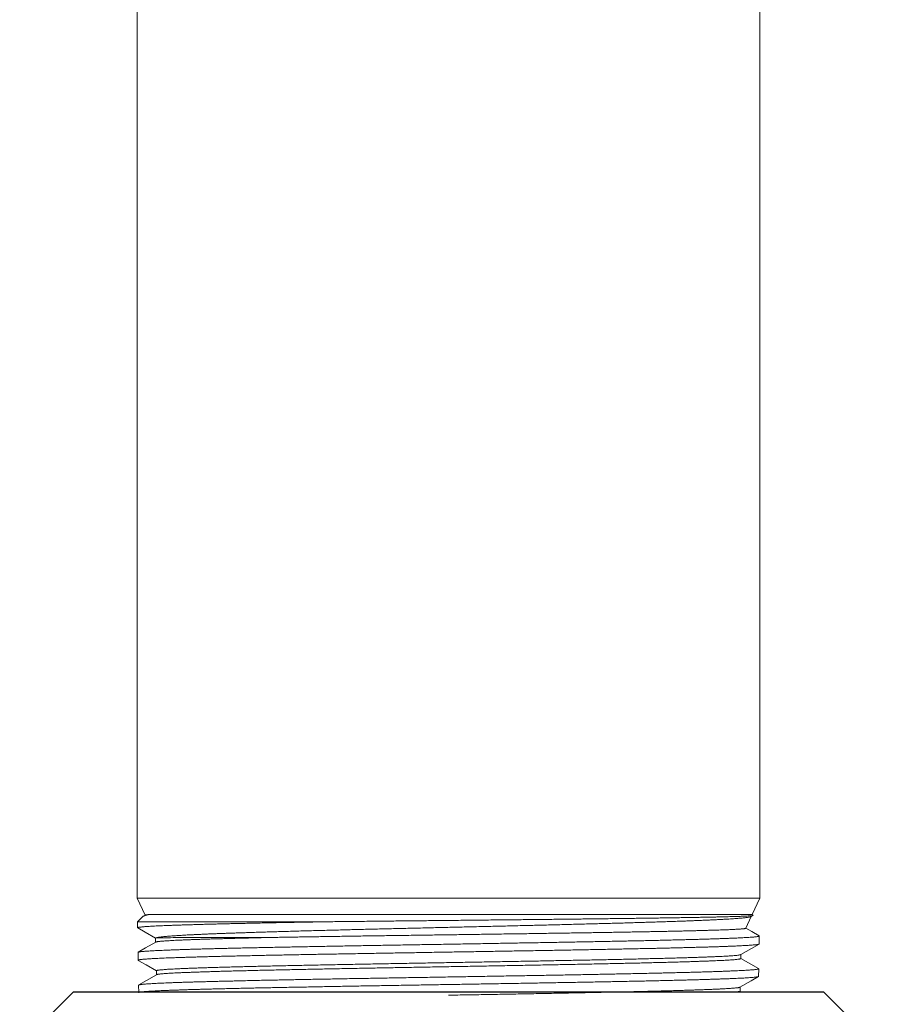
# Model space of a CAD drawing. Units: inches. Extents: x -273 to 491, y -6 to 265.
# Drawn here: x 246 to 249, y 106 to 108 of the extents above; entities that cross this region are included whole.
import ezdxf

# ---------------------------------------------------------------- set-up
doc = ezdxf.new("R2010")
doc.units = ezdxf.units.IN
doc.header["$MEASUREMENT"] = 0
doc.linetypes.add('SLD-Solid', pattern=[0])

# ---------------------------------------------------------------- blocks, each defined once
blk = doc.blocks.new('A$C5D2B3113')
at = {"linetype": 'SLD-Solid', "lineweight": 15}
for p, q in [((10.9582, 62.5705), (10.9792, 62.5256)), ((11.7882, 62.5705), (10.9582, 62.5705)), ((12.6182, 62.5705), (11.7882, 62.5705)), ((12.5981, 62.5274), (12.6182, 62.5705)), ((10.9725, 62.5215), (10.9589, 62.508)), ((12.5981, 62.5274), (10.9912, 62.5274)), ((12.581, 62.4906), (12.5956, 62.5221)), ((12.5952, 62.5218), (12.6003, 62.5248)), ((12.6004, 62.5251), (12.5981, 62.5274)), ((10.9589, 62.508), (10.9592, 62.4919)), ((10.9589, 62.508), (11.4619, 62.508)), ((11.0073, 62.4642), (11.0073, 62.4535)), ((12.6165, 62.4487), (12.6168, 62.4699)), ((10.9604, 62.4262), (10.9607, 62.4054)), ((12.568, 62.4098), (12.568, 62.4205)), ((11.0095, 62.3772), (11.0095, 62.3666)), ((12.615, 62.3621), (12.6153, 62.3825)), ((10.9619, 62.3388), (10.9622, 62.3189)), ((12.5658, 62.3229), (12.5658, 62.3335))]:
    blk.add_line(p, q, dxfattribs=at)
for p, q in [((10.7871, 62.3205), (10.6449, 62.1783)), ((12.7894, 62.3205), (10.7871, 62.3205)), ((12.7894, 62.3205), (12.9315, 62.1783))]:
    blk.add_line(p, q)
at = {"color": 7, "linetype": 'SLD-Solid', "lineweight": 15}
for points in [[(10.9582, 62.5705), (10.9582, 65.5403), (10.9582, 68.51)], [(12.6182, 68.51), (12.6182, 65.5403), (12.6182, 62.5705)]]:
    blk.add_lwpolyline(points, dxfattribs=at)
at = {"linetype": 'SLD-Solid', "lineweight": 15, "flags": 128}
for points in [[(10.9795, 62.5258), (10.9783, 62.5251), (10.9739, 62.5225)], [(10.9596, 62.4915), (10.9796, 62.4799), (11.0073, 62.464)], [(12.6164, 62.4704), (12.597, 62.4816), (12.5811, 62.4908)], [(11.0076, 62.4537), (10.9806, 62.4381), (10.9607, 62.4266)], [(12.5677, 62.4203), (12.5957, 62.4365), (12.6161, 62.4482)], [(10.9611, 62.405), (10.9819, 62.393), (11.0095, 62.377)], [(12.6149, 62.3829), (12.5947, 62.3946), (12.568, 62.41)], [(11.0099, 62.3668), (10.9828, 62.3511), (10.9623, 62.3393)], [(12.5654, 62.3333), (12.5952, 62.3505), (12.6146, 62.3617)]]:
    blk.add_lwpolyline(points, dxfattribs=at)
at = {"linetype": 'SLD-Solid', "lineweight": 15}
for points, knots in [([(10.9725, 62.5215), (10.9726, 62.5216), (10.973, 62.5221), (10.9744, 62.5228), (10.9767, 62.5238), (10.9798, 62.5248), (10.9833, 62.5257), (10.9871, 62.5266), (10.9899, 62.5271), (10.9912, 62.5274)], [0, 0, 0, 0, 0.068883, 0.23435, 0.399817, 0.565867, 0.731917, 0.865919, 1, 1, 1, 1]), ([(10.9912, 62.5274), (10.9901, 62.5273), (10.9877, 62.5271), (10.9848, 62.5268), (10.9825, 62.5265), (10.9808, 62.5262), (10.9798, 62.5259), (10.9796, 62.5258), (10.9795, 62.5257)], [0, 0, 0, 0, 0.18192, 0.363839, 0.546288, 0.728738, 0.912813, 1, 1, 1, 1]), ([(11.0103, 62.4654), (11.0109, 62.4656), (11.0122, 62.4659), (11.0148, 62.4664), (11.018, 62.467), (11.0219, 62.4675), (11.0263, 62.468), (11.0311, 62.4685), (11.0363, 62.469), (11.0416, 62.4695), (11.0473, 62.4699), (11.0536, 62.4704), (11.0602, 62.4708), (11.0674, 62.4713), (11.075, 62.4717), (11.0832, 62.4722), (11.0917, 62.4727), (11.1008, 62.4731), (11.1102, 62.4736), (11.12, 62.4741), (11.1302, 62.4745), (11.1406, 62.475), (11.1514, 62.4754), (11.1626, 62.4759), (11.1743, 62.4763), (11.1863, 62.4768), (11.1988, 62.4772), (11.2117, 62.4777), (11.2251, 62.4782), (11.2387, 62.4786), (11.2528, 62.4791), (11.2677, 62.4796), (11.2835, 62.4801), (11.3002, 62.4806), (11.3173, 62.4811), (11.3348, 62.4816), (11.3528, 62.4821), (11.371, 62.4827), (11.3894, 62.4832), (11.4084, 62.4837), (11.4281, 62.4842), (11.4485, 62.4847), (11.4691, 62.4853), (11.4898, 62.4858), (11.5103, 62.4863), (11.5307, 62.4869), (11.5514, 62.4874), (11.5723, 62.4879), (11.5934, 62.4884), (11.6146, 62.4889), (11.6359, 62.4894), (11.6575, 62.49), (11.6797, 62.4905), (11.7024, 62.491), (11.7253, 62.4916), (11.7478, 62.4921), (11.77, 62.4926), (11.7919, 62.4931), (11.8138, 62.4937), (11.8357, 62.4942), (11.8577, 62.4947), (11.8796, 62.4952), (11.9013, 62.4957), (11.9232, 62.4962), (11.9454, 62.4967), (11.9679, 62.4973), (11.9904, 62.4978), (12.0123, 62.4984), (12.0337, 62.4989), (12.0545, 62.4994), (12.0752, 62.4999), (12.0958, 62.5004), (12.1162, 62.501), (12.1362, 62.5015), (12.1559, 62.502), (12.1756, 62.5025), (12.1954, 62.503), (12.2152, 62.5036), (12.2347, 62.5041), (12.2535, 62.5046), (12.2717, 62.5051), (12.2892, 62.5057), (12.3064, 62.5062), (12.3232, 62.5067), (12.3397, 62.5072), (12.3556, 62.5077), (12.3711, 62.5083), (12.3864, 62.5088), (12.4015, 62.5093), (12.4163, 62.5098), (12.4307, 62.5104), (12.4443, 62.5109), (12.4572, 62.5114), (12.4693, 62.5119), (12.481, 62.5125), (12.4922, 62.513), (12.5028, 62.5135), (12.5129, 62.514), (12.5224, 62.5145), (12.5315, 62.515), (12.5401, 62.5156), (12.5483, 62.5161), (12.5559, 62.5166), (12.5627, 62.5172), (12.5688, 62.5177), (12.5742, 62.5182), (12.579, 62.5187), (12.5833, 62.5192), (12.5869, 62.5198), (12.5899, 62.5203), (12.5923, 62.5208), (12.5941, 62.5213), (12.5948, 62.5216), (12.5952, 62.5218)], [0, 0, 0, 0, 0.009103, 0.018208, 0.027312, 0.03648, 0.045649, 0.054817, 0.062756, 0.070696, 0.078635, 0.086617, 0.0946, 0.102582, 0.110697, 0.118813, 0.126928, 0.135089, 0.14325, 0.151411, 0.159349, 0.16729, 0.175229, 0.18321, 0.191193, 0.199174, 0.207288, 0.215403, 0.223517, 0.231676, 0.239837, 0.247996, 0.257032, 0.266069, 0.275134, 0.284198, 0.293315, 0.302439, 0.311417, 0.320402, 0.329899, 0.339397, 0.348927, 0.358457, 0.367526, 0.376594, 0.385691, 0.394788, 0.403937, 0.413093, 0.422102, 0.431119, 0.44065, 0.450181, 0.459744, 0.469308, 0.47841, 0.487512, 0.496643, 0.505773, 0.514956, 0.524146, 0.533189, 0.542238, 0.551805, 0.561371, 0.57097, 0.580568, 0.589704, 0.59884, 0.608004, 0.617168, 0.626385, 0.635609, 0.644685, 0.653768, 0.66337, 0.672971, 0.682605, 0.692239, 0.701409, 0.710578, 0.719776, 0.728973, 0.738224, 0.747481, 0.756591, 0.765707, 0.775344, 0.784981, 0.79465, 0.80432, 0.813523, 0.822726, 0.831957, 0.841188, 0.850472, 0.859764, 0.868907, 0.878057, 0.887729, 0.897401, 0.907106, 0.91681, 0.926047, 0.935283, 0.944548, 0.953813, 0.963131, 0.972456, 0.981633, 0.990816, 1, 1, 1, 1]), ([(12.6004, 62.525), (12.6004, 62.525), (12.6005, 62.5248), (12.5998, 62.5246), (12.5985, 62.5243), (12.5965, 62.5241), (12.5939, 62.5238), (12.5907, 62.5236), (12.587, 62.5234), (12.5825, 62.5231), (12.5775, 62.5229), (12.5719, 62.5226), (12.5657, 62.5224), (12.5588, 62.5222), (12.5512, 62.5219), (12.5428, 62.5217), (12.5338, 62.5214), (12.5242, 62.5212), (12.5143, 62.5209), (12.5039, 62.5207), (12.493, 62.5205), (12.4815, 62.5202), (12.4695, 62.52), (12.457, 62.5197), (12.444, 62.5195), (12.4303, 62.5193), (12.4159, 62.519), (12.4006, 62.5188), (12.3848, 62.5185), (12.3688, 62.5183), (12.3525, 62.518), (12.3361, 62.5178), (12.3193, 62.5176), (12.3019, 62.5173), (12.2842, 62.5171), (12.2661, 62.5168), (12.2477, 62.5166), (12.2287, 62.5164), (12.2091, 62.5161), (12.1886, 62.5159), (12.1678, 62.5156), (12.147, 62.5154), (12.1263, 62.5151), (12.1056, 62.5149), (12.0846, 62.5147), (12.0634, 62.5144), (12.0418, 62.5142), (12.0202, 62.5139), (11.9985, 62.5137), (11.9763, 62.5134), (11.9535, 62.5132), (11.9301, 62.513), (11.9066, 62.5127), (11.8834, 62.5125), (11.8604, 62.5122), (11.8377, 62.512), (11.815, 62.5117), (11.7922, 62.5115), (11.7693, 62.5113), (11.7465, 62.511), (11.7238, 62.5108), (11.7009, 62.5105), (11.6776, 62.5103), (11.6539, 62.5101), (11.6303, 62.5098), (11.6064, 62.5096), (11.5822, 62.5093), (11.5578, 62.509), (11.5335, 62.5088), (11.5094, 62.5085), (11.4855, 62.5082), (11.4698, 62.5081), (11.4619, 62.508)], [0, 0, 0, 0, 0.0122789, 0.0267482, 0.041266, 0.0557837, 0.069601, 0.0834182, 0.0972774, 0.1111367, 0.1250758, 0.1390258, 0.1527528, 0.1664901, 0.1810113, 0.1955326, 0.2101025, 0.2246724, 0.238539, 0.2524057, 0.2663146, 0.2802234, 0.2942124, 0.3082122, 0.3219884, 0.3357749, 0.3503481, 0.3649213, 0.3795433, 0.3941653, 0.4080814, 0.4219975, 0.435956, 0.4499144, 0.4639533, 0.478003, 0.4918283, 0.505664, 0.5202891, 0.5349142, 0.5495883, 0.5642625, 0.5782281, 0.5921936, 0.6062017, 0.6202098, 0.6342985, 0.6483981, 0.6622726, 0.6761574, 0.6908345, 0.7055115, 0.7202378, 0.734964, 0.7489791, 0.7629941, 0.7770518, 0.7911094, 0.8052481, 0.8193976, 0.8333212, 0.8472552, 0.8619842, 0.8767132, 0.8914916, 0.9062699, 0.9218247, 0.937383, 0.9529378, 0.968624, 0.9843138, 1, 1, 1, 1]), ([(11.4619, 62.508), (11.4551, 62.5078), (11.4414, 62.5076), (11.4211, 62.5072), (11.4011, 62.5069), (11.3813, 62.5065), (11.3618, 62.5061), (11.3425, 62.5057), (11.3235, 62.5054), (11.3048, 62.505), (11.2864, 62.5046), (11.2683, 62.5042), (11.2507, 62.5038), (11.2334, 62.5034), (11.2164, 62.5031), (11.2, 62.5027), (11.1841, 62.5023), (11.1685, 62.5019), (11.153, 62.5015), (11.1378, 62.5011), (11.1231, 62.5007), (11.1092, 62.5003), (11.0961, 62.4999), (11.0838, 62.4996), (11.072, 62.4992), (11.0607, 62.4988), (11.0499, 62.4984), (11.0397, 62.498), (11.0302, 62.4977), (11.0211, 62.4973), (11.0124, 62.4969), (11.0042, 62.4965), (10.9967, 62.4961), (10.99, 62.4957), (10.984, 62.4953), (10.9787, 62.4949), (10.9741, 62.4945), (10.9701, 62.4941), (10.9666, 62.4938), (10.9639, 62.4934), (10.9617, 62.493), (10.9602, 62.4926), (10.9593, 62.4922), (10.9591, 62.4919), (10.9595, 62.4916), (10.9596, 62.4915)], [0, 0, 0, 0, 0.022633, 0.045266, 0.067965, 0.090664, 0.113567, 0.13647, 0.159442, 0.182414, 0.205518, 0.228622, 0.251797, 0.274972, 0.298281, 0.321609, 0.344561, 0.36753, 0.391819, 0.416108, 0.440479, 0.464851, 0.487952, 0.511054, 0.534227, 0.5574, 0.580707, 0.604032, 0.626982, 0.649949, 0.674235, 0.698522, 0.722891, 0.74726, 0.770359, 0.793459, 0.816629, 0.8398, 0.863105, 0.886428, 0.909375, 0.93234, 0.956624, 0.980908, 1, 1, 1, 1]), ([(12.5809, 62.4906), (12.5809, 62.4906), (12.5809, 62.4904), (12.5801, 62.4901), (12.5787, 62.4898), (12.5767, 62.4895), (12.574, 62.4892), (12.5708, 62.4889), (12.567, 62.4886), (12.5625, 62.4883), (12.5575, 62.488), (12.5518, 62.4877), (12.5455, 62.4874), (12.5383, 62.487), (12.5305, 62.4867), (12.5222, 62.4864), (12.5135, 62.4861), (12.5044, 62.4858), (12.4947, 62.4855), (12.4844, 62.4852), (12.4736, 62.4848), (12.4623, 62.4845), (12.4505, 62.4842), (12.4381, 62.4839), (12.4249, 62.4836), (12.4109, 62.4833), (12.3964, 62.483), (12.3816, 62.4826), (12.3666, 62.4823), (12.3514, 62.482), (12.3358, 62.4817), (12.3197, 62.4814), (12.3032, 62.4811), (12.2863, 62.4808), (12.2692, 62.4805), (12.2514, 62.4802), (12.2329, 62.4799), (12.2137, 62.4796), (12.1941, 62.4792), (12.1745, 62.4789), (12.155, 62.4786), (12.1355, 62.4783), (12.1158, 62.478), (12.0957, 62.4777), (12.0754, 62.4774), (12.0549, 62.4771), (12.0343, 62.4768), (12.0132, 62.4764), (11.9916, 62.4761), (11.9693, 62.4758), (11.9469, 62.4755), (11.9247, 62.4752), (11.9029, 62.4748), (11.8813, 62.4745), (11.8597, 62.4742), (11.8379, 62.4739), (11.8161, 62.4736), (11.7943, 62.4733), (11.7726, 62.473), (11.7506, 62.4727), (11.7282, 62.4724), (11.7055, 62.4721), (11.6828, 62.4717), (11.6606, 62.4714), (11.6389, 62.4711), (11.6177, 62.4708), (11.5966, 62.4705), (11.5756, 62.4702), (11.5548, 62.4699), (11.5341, 62.4696), (11.5138, 62.4693), (11.4934, 62.469), (11.4729, 62.4686), (11.4522, 62.4683), (11.4318, 62.468), (11.4127, 62.4677), (11.3948, 62.4674), (11.3781, 62.4671), (11.3616, 62.4668), (11.3454, 62.4666), (11.3294, 62.4663), (11.319, 62.4661), (11.3138, 62.466)], [0, 0, 0, 0, 0.006716, 0.019948, 0.032462, 0.044976, 0.057529, 0.070081, 0.082706, 0.095342, 0.107773, 0.120214, 0.133372, 0.14653, 0.159733, 0.172936, 0.185423, 0.197909, 0.210434, 0.222959, 0.235556, 0.248164, 0.260568, 0.272982, 0.286111, 0.29924, 0.312414, 0.325588, 0.338047, 0.350506, 0.363003, 0.3755, 0.38807, 0.40065, 0.413027, 0.425413, 0.438513, 0.451613, 0.464758, 0.477903, 0.490334, 0.502766, 0.515236, 0.527705, 0.540247, 0.552799, 0.565149, 0.577508, 0.590579, 0.60365, 0.616766, 0.629882, 0.642286, 0.65469, 0.667132, 0.679574, 0.692088, 0.704612, 0.716935, 0.729266, 0.742308, 0.755351, 0.768438, 0.781524, 0.793901, 0.806277, 0.818692, 0.831106, 0.843593, 0.856089, 0.868384, 0.880688, 0.893702, 0.906715, 0.919773, 0.932831, 0.943993, 0.955158, 0.96632, 0.977546, 0.988774, 1, 1, 1, 1]), ([(10.9604, 62.4262), (10.9604, 62.4262), (10.9603, 62.4264), (10.9607, 62.4266), (10.9617, 62.427), (10.9634, 62.4274), (10.9657, 62.4278), (10.9686, 62.4282), (10.9722, 62.4286), (10.9764, 62.429), (10.9812, 62.4293), (10.9866, 62.4297), (10.9927, 62.4301), (10.9996, 62.4305), (11.0072, 62.4309), (11.0156, 62.4313), (11.0244, 62.4317), (11.0337, 62.4321), (11.0434, 62.4325), (11.0537, 62.4329), (11.0645, 62.4333), (11.076, 62.4337), (11.088, 62.434), (11.1004, 62.4344), (11.1136, 62.4348), (11.1275, 62.4352), (11.1423, 62.4356), (11.1576, 62.436), (11.1732, 62.4364), (11.1891, 62.4368), (11.2051, 62.4372), (11.2216, 62.4376), (11.2385, 62.438), (11.2559, 62.4384), (11.2737, 62.4387), (11.2918, 62.4391), (11.3105, 62.4395), (11.33, 62.4399), (11.3502, 62.4403), (11.3708, 62.4407), (11.3915, 62.4411), (11.412, 62.4415), (11.4326, 62.4419), (11.4534, 62.4423), (11.4745, 62.4427), (11.496, 62.443), (11.5175, 62.4434), (11.5392, 62.4438), (11.5614, 62.4442), (11.5842, 62.4446), (11.6076, 62.445), (11.6311, 62.4454), (11.6545, 62.4458), (11.6775, 62.4462), (11.7002, 62.4466), (11.723, 62.447), (11.7459, 62.4474), (11.769, 62.4477), (11.7919, 62.4481), (11.8147, 62.4485), (11.8379, 62.4489), (11.8614, 62.4493), (11.8853, 62.4497), (11.9092, 62.4501), (11.9326, 62.4505), (11.9555, 62.4509), (11.9778, 62.4513), (12.0001, 62.4517), (12.0222, 62.452), (12.0442, 62.4524), (12.0659, 62.4528), (12.0873, 62.4532), (12.1088, 62.4536), (12.1305, 62.454), (12.1522, 62.4544), (12.1737, 62.4548), (12.1945, 62.4552), (12.2147, 62.4556), (12.2341, 62.456), (12.2533, 62.4564), (12.2721, 62.4567), (12.2906, 62.4571), (12.3087, 62.4575), (12.3263, 62.4579), (12.3437, 62.4583), (12.361, 62.4587), (12.3781, 62.4591), (12.3948, 62.4595), (12.4107, 62.4599), (12.4258, 62.4603), (12.4402, 62.4607), (12.4541, 62.461), (12.4675, 62.4614), (12.4804, 62.4618), (12.4928, 62.4622), (12.5046, 62.4626), (12.5159, 62.463), (12.5269, 62.4634), (12.5375, 62.4638), (12.5475, 62.4642), (12.5567, 62.4646), (12.5651, 62.465), (12.5728, 62.4654), (12.5799, 62.4657), (12.5863, 62.4661), (12.5922, 62.4665), (12.5975, 62.4669), (12.6021, 62.4673), (12.6062, 62.4677), (12.6096, 62.4681), (12.6125, 62.4685), (12.6146, 62.4689), (12.6161, 62.4693), (12.6168, 62.4697), (12.6169, 62.47), (12.6166, 62.4702), (12.6164, 62.4703)], [0, 0, 0, 0, 0.000432, 0.009607, 0.018783, 0.027483, 0.036183, 0.044909, 0.053636, 0.062413, 0.071197, 0.079839, 0.088488, 0.097634, 0.10678, 0.115956, 0.125133, 0.133834, 0.142534, 0.151262, 0.159989, 0.168767, 0.177552, 0.186195, 0.194845, 0.203992, 0.213138, 0.222316, 0.231494, 0.240195, 0.248897, 0.257625, 0.266353, 0.275132, 0.283917, 0.292561, 0.301212, 0.31036, 0.319507, 0.328686, 0.337865, 0.346567, 0.355269, 0.363998, 0.372727, 0.381507, 0.390293, 0.398938, 0.40759, 0.416739, 0.425887, 0.435066, 0.444246, 0.452949, 0.461652, 0.470382, 0.479112, 0.487893, 0.49668, 0.505326, 0.513978, 0.523128, 0.532277, 0.541458, 0.550638, 0.559342, 0.568046, 0.576777, 0.585508, 0.594289, 0.603077, 0.611724, 0.620377, 0.629528, 0.638678, 0.647859, 0.65704, 0.665745, 0.67445, 0.683182, 0.691913, 0.700696, 0.709485, 0.718132, 0.726787, 0.735938, 0.745089, 0.754271, 0.763453, 0.772159, 0.780865, 0.789597, 0.79833, 0.807113, 0.815903, 0.824551, 0.833206, 0.842359, 0.851511, 0.860694, 0.869877, 0.878584, 0.88729, 0.896024, 0.904757, 0.913541, 0.922332, 0.930981, 0.939637, 0.94879, 0.957943, 0.967127, 0.976311, 0.985018, 0.993726, 1, 1, 1, 1]), ([(11.0074, 62.4642), (11.0074, 62.4643), (11.0074, 62.4645), (11.0083, 62.4649), (11.0096, 62.4652), (11.0103, 62.4654)], [0, 0, 0, 0, 0.2474394, 0.6237179, 1, 1, 1, 1]), ([(11.0077, 62.4537), (11.0079, 62.4539), (11.0084, 62.4541), (11.01, 62.4545), (11.0121, 62.4549), (11.0149, 62.4553), (11.0185, 62.4557), (11.0231, 62.4561), (11.0289, 62.4566), (11.0354, 62.457), (11.0429, 62.4575), (11.0511, 62.458), (11.0601, 62.4584), (11.0698, 62.4589), (11.0803, 62.4593), (11.0914, 62.4598), (11.103, 62.4602), (11.1151, 62.4607), (11.1279, 62.4611), (11.1414, 62.4615), (11.1554, 62.462), (11.1701, 62.4624), (11.1854, 62.4628), (11.2015, 62.4633), (11.2185, 62.4637), (11.2364, 62.4642), (11.2549, 62.4646), (11.2739, 62.4651), (11.2935, 62.4655), (11.307, 62.4659), (11.3138, 62.466)], [0, 0, 0, 0, 0.029456, 0.061043, 0.092631, 0.12422, 0.155808, 0.193715, 0.231622, 0.269529, 0.307438, 0.345347, 0.38258, 0.419813, 0.457046, 0.494281, 0.529678, 0.565075, 0.600473, 0.635871, 0.671271, 0.706671, 0.742071, 0.777472, 0.814558, 0.851645, 0.888734, 0.925822, 0.962911, 1, 1, 1, 1]), ([(11.3138, 62.466), (11.2922, 62.466), (11.2714, 62.466), (11.2319, 62.4659), (11.2131, 62.4659), (11.1604, 62.4658), (11.1299, 62.4657), (11.0908, 62.4657), (11.0789, 62.4657), (11.058, 62.4656), (11.0488, 62.4655), (11.0254, 62.4655), (11.0151, 62.4655), (11.0103, 62.4654)], [0, 0, 0, 0, 0.125, 0.125, 0.25, 0.25, 0.5, 0.5, 0.625, 0.625, 0.75, 0.75, 1, 1, 1, 1]), ([(12.6164, 62.4487), (12.6164, 62.4486), (12.6164, 62.4484), (12.6158, 62.4481), (12.6145, 62.4477), (12.6126, 62.4473), (12.61, 62.4469), (12.6069, 62.4465), (12.603, 62.4462), (12.5984, 62.4458), (12.5931, 62.4454), (12.587, 62.445), (12.5804, 62.4446), (12.5733, 62.4442), (12.5657, 62.4438), (12.5575, 62.4434), (12.5487, 62.443), (12.5393, 62.4427), (12.5293, 62.4423), (12.5188, 62.4419), (12.5076, 62.4415), (12.4956, 62.4411), (12.4828, 62.4407), (12.4694, 62.4403), (12.4556, 62.4399), (12.4416, 62.4396), (12.4272, 62.4392), (12.4124, 62.4388), (12.3971, 62.4384), (12.3812, 62.438), (12.365, 62.4376), (12.3484, 62.4372), (12.3311, 62.4369), (12.3131, 62.4365), (12.2942, 62.4361), (12.2749, 62.4357), (12.2556, 62.4353), (12.2362, 62.4349), (12.2167, 62.4345), (12.197, 62.4341), (12.1768, 62.4338), (12.1564, 62.4334), (12.1357, 62.433), (12.1148, 62.4326), (12.0934, 62.4322), (12.0713, 62.4318), (12.0486, 62.4314), (12.0256, 62.431), (12.0028, 62.4306), (11.9803, 62.4303), (11.9579, 62.4299), (11.9355, 62.4295), (11.9128, 62.4291), (11.89, 62.4287), (11.8672, 62.4283), (11.8444, 62.428), (11.8213, 62.4276), (11.7977, 62.4272), (11.7737, 62.4268), (11.7496, 62.4264), (11.726, 62.426), (11.7028, 62.4256), (11.6801, 62.4252), (11.6574, 62.4248), (11.6348, 62.4245), (11.6122, 62.4241), (11.5899, 62.4237), (11.5678, 62.4233), (11.5456, 62.4229), (11.5231, 62.4225), (11.5004, 62.4221), (11.478, 62.4217), (11.4561, 62.4214), (11.435, 62.421), (11.4144, 62.4206), (11.3941, 62.4202), (11.3741, 62.4198), (11.3543, 62.4194), (11.335, 62.419), (11.316, 62.4187), (11.2972, 62.4183), (11.2784, 62.4179), (11.2597, 62.4175), (11.2414, 62.4171), (11.2238, 62.4167), (11.2071, 62.4163), (11.191, 62.4159), (11.1754, 62.4156), (11.1602, 62.4152), (11.1454, 62.4148), (11.1312, 62.4144), (11.1176, 62.414), (11.1043, 62.4136), (11.0913, 62.4132), (11.0786, 62.4128), (11.0665, 62.4124), (11.0552, 62.4121), (11.0447, 62.4117), (11.035, 62.4113), (11.0258, 62.4109), (11.0171, 62.4105), (11.0091, 62.4101), (11.0017, 62.4098), (10.9949, 62.4094), (10.9886, 62.409), (10.9828, 62.4086), (10.9776, 62.4082), (10.9731, 62.4078), (10.9693, 62.4074), (10.9663, 62.407), (10.9639, 62.4066), (10.9622, 62.4063), (10.9611, 62.4059), (10.9607, 62.4055), (10.9607, 62.4052), (10.9611, 62.405), (10.9611, 62.405)], [0, 0, 0, 0, 0.004586, 0.013323, 0.022061, 0.030849, 0.039644, 0.048297, 0.056957, 0.066114, 0.075271, 0.08446, 0.093648, 0.102358, 0.111068, 0.119804, 0.128541, 0.137328, 0.146122, 0.154774, 0.163433, 0.17259, 0.181746, 0.190934, 0.200121, 0.20883, 0.217539, 0.226275, 0.23501, 0.243796, 0.25259, 0.261241, 0.269899, 0.279055, 0.28821, 0.297397, 0.306584, 0.315292, 0.324, 0.332734, 0.341469, 0.350255, 0.359047, 0.367698, 0.376355, 0.38551, 0.394664, 0.40385, 0.413036, 0.421743, 0.43045, 0.439184, 0.447918, 0.456702, 0.465494, 0.474144, 0.4828, 0.491954, 0.501108, 0.510292, 0.519477, 0.528184, 0.53689, 0.545623, 0.554356, 0.56314, 0.57193, 0.580579, 0.589235, 0.598388, 0.607541, 0.616725, 0.625908, 0.634614, 0.643319, 0.652052, 0.660784, 0.669567, 0.678356, 0.687005, 0.695659, 0.704811, 0.713963, 0.723146, 0.732329, 0.741034, 0.749739, 0.75847, 0.767201, 0.775983, 0.784772, 0.793419, 0.802073, 0.811224, 0.820375, 0.829557, 0.83874, 0.847443, 0.856147, 0.864878, 0.873608, 0.882389, 0.891177, 0.899824, 0.908477, 0.917627, 0.926777, 0.935958, 0.945139, 0.953842, 0.962545, 0.971275, 0.980005, 0.988785, 0.997572, 1, 1, 1, 1]), ([(11.0096, 62.3772), (11.0096, 62.3772), (11.0095, 62.3774), (11.01, 62.3777), (11.0113, 62.3782), (11.0134, 62.3786), (11.0163, 62.3791), (11.02, 62.3795), (11.0245, 62.3799), (11.0298, 62.3804), (11.0358, 62.3808), (11.0426, 62.3813), (11.0501, 62.3817), (11.0583, 62.3821), (11.0672, 62.3826), (11.077, 62.383), (11.0876, 62.3835), (11.0989, 62.3839), (11.1109, 62.3844), (11.1236, 62.3848), (11.137, 62.3852), (11.1511, 62.3857), (11.1658, 62.3861), (11.1811, 62.3866), (11.1971, 62.387), (11.2137, 62.3875), (11.2308, 62.3879), (11.2483, 62.3884), (11.2662, 62.3888), (11.2847, 62.3892), (11.3038, 62.3897), (11.3236, 62.3901), (11.3439, 62.3905), (11.3647, 62.391), (11.386, 62.3914), (11.4076, 62.3919), (11.4297, 62.3923), (11.4521, 62.3928), (11.4748, 62.3932), (11.4979, 62.3937), (11.5212, 62.3941), (11.5448, 62.3946), (11.5686, 62.395), (11.5924, 62.3954), (11.6162, 62.3959), (11.6403, 62.3963), (11.6646, 62.3967), (11.6893, 62.3972), (11.7142, 62.3976), (11.7392, 62.3981), (11.7642, 62.3985), (11.7893, 62.399), (11.8143, 62.3994), (11.8393, 62.3999), (11.8643, 62.4003), (11.8891, 62.4007), (11.9139, 62.4012), (11.9385, 62.4016), (11.9628, 62.4021), (11.9868, 62.4025), (12.0105, 62.4029), (12.0339, 62.4034), (12.0573, 62.4038), (12.0805, 62.4043), (12.1036, 62.4047), (12.1264, 62.4052), (12.1488, 62.4056), (12.1708, 62.406), (12.1925, 62.4065), (12.2137, 62.4069), (12.2344, 62.4074), (12.2547, 62.4078), (12.2745, 62.4083), (12.2938, 62.4087), (12.3125, 62.4092), (12.3306, 62.4096), (12.3479, 62.41), (12.3648, 62.4105), (12.3811, 62.4109), (12.397, 62.4113), (12.4124, 62.4118), (12.4271, 62.4122), (12.4412, 62.4127), (12.4545, 62.4131), (12.4672, 62.4136), (12.479, 62.414), (12.4899, 62.4144), (12.5, 62.4149), (12.5094, 62.4153), (12.5181, 62.4157), (12.5262, 62.4161), (12.5336, 62.4166), (12.5405, 62.417), (12.5468, 62.4174), (12.5525, 62.4179), (12.5573, 62.4184), (12.5612, 62.4188), (12.5643, 62.4193), (12.5664, 62.4198), (12.5675, 62.4201), (12.5676, 62.4203), (12.5676, 62.4203)], [0, 0, 0, 0, 0.001546, 0.011877, 0.022208, 0.032539, 0.042848, 0.053157, 0.063466, 0.073775, 0.084085, 0.09421, 0.104336, 0.114462, 0.124587, 0.13492, 0.145253, 0.155586, 0.16592, 0.176253, 0.186586, 0.19692, 0.207231, 0.217543, 0.227854, 0.238166, 0.248478, 0.258606, 0.268734, 0.278862, 0.28899, 0.299325, 0.309661, 0.319996, 0.330332, 0.340668, 0.351004, 0.36134, 0.371654, 0.381968, 0.392282, 0.402596, 0.41291, 0.42304, 0.433171, 0.443301, 0.453432, 0.46377, 0.474108, 0.484446, 0.494784, 0.505122, 0.51546, 0.525799, 0.536115, 0.546431, 0.556748, 0.567064, 0.577381, 0.587514, 0.597647, 0.60778, 0.617913, 0.628253, 0.638593, 0.648934, 0.659274, 0.669615, 0.679956, 0.690297, 0.700616, 0.710935, 0.721253, 0.731572, 0.741892, 0.752027, 0.762162, 0.772297, 0.782433, 0.792776, 0.803118, 0.813461, 0.823804, 0.834148, 0.844491, 0.854834, 0.864664, 0.874494, 0.884323, 0.894154, 0.903984, 0.913814, 0.923645, 0.934458, 0.945272, 0.956086, 0.9669, 0.977714, 0.988529, 0.999343, 1, 1, 1, 1]), ([(11.01, 62.3668), (11.01, 62.3668), (11.0102, 62.367), (11.0113, 62.3673), (11.0134, 62.3677), (11.0163, 62.3682), (11.02, 62.3686), (11.0245, 62.3691), (11.0298, 62.3695), (11.0358, 62.37), (11.0426, 62.3704), (11.0501, 62.3708), (11.0583, 62.3713), (11.0672, 62.3717), (11.077, 62.3722), (11.0876, 62.3726), (11.0989, 62.373), (11.1109, 62.3735), (11.1236, 62.3739), (11.137, 62.3744), (11.1511, 62.3748), (11.1658, 62.3753), (11.1811, 62.3757), (11.1971, 62.3762), (11.2137, 62.3766), (11.2308, 62.377), (11.2483, 62.3775), (11.2662, 62.3779), (11.2847, 62.3784), (11.3038, 62.3788), (11.3236, 62.3792), (11.3439, 62.3797), (11.3647, 62.3801), (11.386, 62.3806), (11.4076, 62.381), (11.4297, 62.3815), (11.4521, 62.3819), (11.4748, 62.3823), (11.4979, 62.3828), (11.5212, 62.3832), (11.5448, 62.3837), (11.5686, 62.3841), (11.5924, 62.3846), (11.6162, 62.385), (11.6403, 62.3854), (11.6646, 62.3859), (11.6893, 62.3863), (11.7142, 62.3868), (11.7392, 62.3872), (11.7642, 62.3877), (11.7893, 62.3881), (11.8143, 62.3885), (11.8393, 62.389), (11.8643, 62.3894), (11.8891, 62.3899), (11.9139, 62.3903), (11.9385, 62.3908), (11.9628, 62.3912), (11.9868, 62.3916), (12.0105, 62.3921), (12.0339, 62.3925), (12.0573, 62.393), (12.0805, 62.3934), (12.1036, 62.3938), (12.1264, 62.3943), (12.1488, 62.3947), (12.1708, 62.3952), (12.1925, 62.3956), (12.2137, 62.3961), (12.2344, 62.3965), (12.2547, 62.397), (12.2745, 62.3974), (12.2938, 62.3978), (12.3125, 62.3983), (12.3306, 62.3987), (12.3479, 62.3992), (12.3648, 62.3996), (12.3811, 62.4), (12.397, 62.4005), (12.4124, 62.4009), (12.4271, 62.4014), (12.4412, 62.4018), (12.4545, 62.4023), (12.4672, 62.4027), (12.479, 62.4031), (12.4899, 62.4036), (12.5, 62.404), (12.5094, 62.4044), (12.5181, 62.4048), (12.5262, 62.4053), (12.5336, 62.4057), (12.5405, 62.4061), (12.5468, 62.4066), (12.5525, 62.407), (12.5573, 62.4075), (12.5612, 62.408), (12.5643, 62.4084), (12.5664, 62.4089), (12.5678, 62.4094), (12.5679, 62.4097), (12.568, 62.4098)], [0, 0, 0, 0, 0.001986, 0.012317, 0.022647, 0.032956, 0.043264, 0.053573, 0.063881, 0.07419, 0.084315, 0.09444, 0.104565, 0.11469, 0.125023, 0.135355, 0.145688, 0.15602, 0.166353, 0.176686, 0.187019, 0.19733, 0.20764, 0.217951, 0.228262, 0.238574, 0.248701, 0.258829, 0.268956, 0.279084, 0.289419, 0.299754, 0.310088, 0.320423, 0.330759, 0.341094, 0.35143, 0.361743, 0.372056, 0.38237, 0.392683, 0.402997, 0.413127, 0.423257, 0.433386, 0.443517, 0.453854, 0.464191, 0.474529, 0.484866, 0.495204, 0.505541, 0.51588, 0.526195, 0.536511, 0.546827, 0.557143, 0.567459, 0.577591, 0.587724, 0.597856, 0.607989, 0.618328, 0.628668, 0.639008, 0.649348, 0.659688, 0.670028, 0.680369, 0.690687, 0.701005, 0.711323, 0.721642, 0.73196, 0.742095, 0.75223, 0.762364, 0.772499, 0.782841, 0.793184, 0.803526, 0.813869, 0.824211, 0.834554, 0.844897, 0.854726, 0.864555, 0.874384, 0.884214, 0.894043, 0.903873, 0.913703, 0.924516, 0.935329, 0.946143, 0.956956, 0.96777, 0.978584, 0.989398, 1, 1, 1, 1]), ([(10.962, 62.3388), (10.9619, 62.3389), (10.9619, 62.3391), (10.9626, 62.3394), (10.9638, 62.3398), (10.9657, 62.3402), (10.9683, 62.3406), (10.9715, 62.341), (10.9755, 62.3414), (10.9802, 62.3418), (10.9856, 62.3422), (10.9915, 62.3426), (10.998, 62.343), (11.005, 62.3433), (11.0126, 62.3437), (11.0208, 62.3441), (11.0295, 62.3445), (11.0389, 62.3449), (11.0488, 62.3453), (11.0595, 62.3457), (11.0709, 62.3461), (11.0831, 62.3465), (11.096, 62.3469), (11.1092, 62.3473), (11.1227, 62.3477), (11.1365, 62.348), (11.1508, 62.3484), (11.1656, 62.3488), (11.1808, 62.3492), (11.1965, 62.3496), (11.2127, 62.3499), (11.2296, 62.3503), (11.2473, 62.3507), (11.2656, 62.3512), (11.2845, 62.3516), (11.3034, 62.352), (11.3224, 62.3524), (11.3415, 62.3527), (11.3609, 62.3531), (11.3806, 62.3535), (11.4006, 62.3539), (11.4209, 62.3543), (11.4416, 62.3546), (11.4628, 62.355), (11.4846, 62.3554), (11.5071, 62.3558), (11.5298, 62.3563), (11.5524, 62.3567), (11.5747, 62.357), (11.5969, 62.3574), (11.6192, 62.3578), (11.6416, 62.3582), (11.6642, 62.3586), (11.6868, 62.3589), (11.7095, 62.3593), (11.7327, 62.3597), (11.7563, 62.3601), (11.7803, 62.3605), (11.8044, 62.3609), (11.828, 62.3613), (11.8512, 62.3617), (11.8739, 62.3621), (11.8966, 62.3625), (11.9193, 62.3629), (11.9418, 62.3633), (11.9642, 62.3636), (11.9864, 62.364), (12.0089, 62.3644), (12.0316, 62.3648), (12.0545, 62.3652), (12.0771, 62.3656), (12.0992, 62.366), (12.1206, 62.3664), (12.1414, 62.3668), (12.1619, 62.3672), (12.1822, 62.3676), (12.2021, 62.368), (12.2217, 62.3683), (12.241, 62.3687), (12.2603, 62.3691), (12.2795, 62.3695), (12.2987, 62.3699), (12.3174, 62.3703), (12.3353, 62.3707), (12.3525, 62.3711), (12.369, 62.3715), (12.3851, 62.3719), (12.4007, 62.3723), (12.4158, 62.3726), (12.4305, 62.373), (12.4446, 62.3734), (12.4585, 62.3738), (12.4721, 62.3742), (12.4853, 62.3746), (12.498, 62.375), (12.5098, 62.3754), (12.5209, 62.3758), (12.5312, 62.3762), (12.541, 62.3766), (12.5502, 62.377), (12.5588, 62.3773), (12.5668, 62.3777), (12.5742, 62.3781), (12.5812, 62.3785), (12.5876, 62.3789), (12.5934, 62.3793), (12.5986, 62.3797), (12.603, 62.3801), (12.6067, 62.3805), (12.6097, 62.3809), (12.6121, 62.3813), (12.6138, 62.3817), (12.6149, 62.382), (12.6154, 62.3824), (12.6154, 62.3827), (12.615, 62.3829), (12.6149, 62.3829)], [0, 0, 0, 0, 0.004851, 0.013577, 0.022278, 0.030978, 0.039704, 0.048431, 0.057577, 0.066723, 0.0759, 0.085077, 0.093778, 0.102479, 0.111207, 0.119935, 0.128636, 0.137336, 0.146064, 0.154792, 0.163939, 0.173086, 0.182264, 0.191442, 0.200143, 0.208845, 0.217574, 0.226302, 0.235004, 0.243706, 0.252434, 0.261163, 0.270311, 0.279459, 0.288638, 0.297816, 0.306519, 0.315222, 0.323951, 0.332681, 0.341383, 0.350086, 0.358815, 0.367545, 0.376693, 0.385842, 0.395022, 0.404202, 0.412905, 0.421609, 0.430339, 0.439069, 0.447773, 0.456476, 0.465207, 0.473937, 0.483087, 0.492236, 0.501417, 0.510598, 0.519302, 0.528007, 0.536738, 0.545469, 0.554173, 0.562877, 0.571609, 0.58034, 0.58949, 0.598641, 0.607823, 0.617004, 0.625709, 0.634415, 0.643147, 0.651879, 0.660584, 0.669289, 0.678021, 0.686753, 0.695905, 0.705056, 0.714239, 0.723421, 0.732127, 0.740833, 0.749566, 0.758299, 0.767005, 0.775711, 0.784444, 0.793177, 0.802329, 0.811482, 0.820665, 0.829849, 0.838556, 0.847263, 0.855996, 0.86473, 0.873437, 0.882144, 0.890878, 0.899611, 0.908765, 0.917918, 0.927102, 0.936287, 0.944995, 0.953702, 0.962437, 0.971172, 0.979879, 0.988587, 0.997322, 1, 1, 1, 1]), ([(12.615, 62.3621), (12.615, 62.3621), (12.6151, 62.362), (12.6147, 62.3617), (12.6137, 62.3613), (12.6119, 62.3609), (12.6096, 62.3606), (12.6066, 62.3602), (12.603, 62.3598), (12.5988, 62.3594), (12.594, 62.359), (12.5886, 62.3587), (12.5825, 62.3583), (12.5758, 62.3579), (12.5683, 62.3575), (12.56, 62.3571), (12.551, 62.3567), (12.5415, 62.3563), (12.5317, 62.3559), (12.5214, 62.3555), (12.5105, 62.3552), (12.4991, 62.3548), (12.4872, 62.3544), (12.4747, 62.354), (12.4617, 62.3536), (12.448, 62.3532), (12.4335, 62.3528), (12.4182, 62.3524), (12.4023, 62.352), (12.3862, 62.3516), (12.3699, 62.3513), (12.3535, 62.3509), (12.3366, 62.3505), (12.3193, 62.3501), (12.3016, 62.3497), (12.2835, 62.3494), (12.265, 62.349), (12.2458, 62.3486), (12.2259, 62.3482), (12.2054, 62.3478), (12.1844, 62.3474), (12.1635, 62.347), (12.1426, 62.3466), (12.1219, 62.3462), (12.1008, 62.3459), (12.0795, 62.3455), (12.0581, 62.3451), (12.0364, 62.3447), (12.0145, 62.3443), (11.992, 62.3439), (11.9691, 62.3435), (11.9455, 62.3431), (11.9219, 62.3427), (11.8985, 62.3424), (11.8754, 62.342), (11.8527, 62.3416), (11.8299, 62.3412), (11.807, 62.3408), (11.7842, 62.3405), (11.7614, 62.3401), (11.7385, 62.3397), (11.7153, 62.3393), (11.6918, 62.3389), (11.668, 62.3385), (11.6443, 62.3381), (11.6211, 62.3377), (11.5984, 62.3373), (11.5763, 62.3369), (11.5543, 62.3366), (11.5324, 62.3362), (11.5108, 62.3358), (11.4894, 62.3354), (11.4682, 62.335), (11.4469, 62.3346), (11.4256, 62.3342), (11.4041, 62.3338), (11.383, 62.3335), (11.3626, 62.3331), (11.3429, 62.3327), (11.3238, 62.3323), (11.3051, 62.3319), (11.2867, 62.3315), (11.2688, 62.3312), (11.2512, 62.3308), (11.2341, 62.3304), (11.2171, 62.33), (11.2002, 62.3296), (11.1836, 62.3292), (11.1675, 62.3288), (11.1522, 62.3284), (11.1376, 62.328), (11.1238, 62.3277), (11.1105, 62.3273), (11.0977, 62.3269), (11.0854, 62.3265), (11.0737, 62.3261), (11.0625, 62.3257), (11.0516, 62.3254), (11.0413, 62.325), (11.0313, 62.3246), (11.022, 62.3242), (11.0135, 62.3238), (11.0057, 62.3234), (10.9987, 62.323), (10.9923, 62.3226), (10.9865, 62.3222), (10.9813, 62.3219), (10.9767, 62.3215), (10.9727, 62.3211), (10.9694, 62.3207), (10.9666, 62.3203), (10.9644, 62.3199), (10.963, 62.3195), (10.9623, 62.3191), (10.9621, 62.3188), (10.9625, 62.3186), (10.9626, 62.3185)], [0, 0, 0, 0, 0.000136, 0.009296, 0.018486, 0.027676, 0.036388, 0.045099, 0.053838, 0.062576, 0.071288, 0.079999, 0.088738, 0.097476, 0.106634, 0.115793, 0.124982, 0.134172, 0.142882, 0.151593, 0.160331, 0.169068, 0.177779, 0.18649, 0.195227, 0.203964, 0.213122, 0.222279, 0.231468, 0.240657, 0.249366, 0.258076, 0.266813, 0.27555, 0.284259, 0.292969, 0.301706, 0.310443, 0.319599, 0.328756, 0.337943, 0.347131, 0.35584, 0.364549, 0.373285, 0.382021, 0.39073, 0.399439, 0.408175, 0.41691, 0.426066, 0.435222, 0.444408, 0.453595, 0.462303, 0.471012, 0.479746, 0.488481, 0.49719, 0.505898, 0.514633, 0.523367, 0.532522, 0.541677, 0.550863, 0.560049, 0.568756, 0.577463, 0.586197, 0.594932, 0.603639, 0.612346, 0.62108, 0.629814, 0.638968, 0.648122, 0.657307, 0.666492, 0.675198, 0.683905, 0.692638, 0.701371, 0.710078, 0.718784, 0.727517, 0.736251, 0.745404, 0.754557, 0.763741, 0.772925, 0.78163, 0.790336, 0.799068, 0.807801, 0.816506, 0.825212, 0.833944, 0.842676, 0.851829, 0.860981, 0.870164, 0.879347, 0.888052, 0.896757, 0.905488, 0.914219, 0.922924, 0.931629, 0.94036, 0.949092, 0.958243, 0.967394, 0.976577, 0.985759, 0.994463, 1, 1, 1, 1]), ([(11.7882, 62.312), (11.7924, 62.3121), (11.8049, 62.3123), (11.8257, 62.3127), (11.8506, 62.3131), (11.8755, 62.3135), (11.9003, 62.314), (11.9249, 62.3144), (11.9495, 62.3149), (11.9738, 62.3153), (11.9979, 62.3158), (12.0218, 62.3162), (12.0455, 62.3167), (12.0687, 62.3171), (12.0916, 62.3175), (12.114, 62.318), (12.1361, 62.3184), (12.158, 62.3189), (12.1796, 62.3193), (12.201, 62.3197), (12.222, 62.3202), (12.2425, 62.3206), (12.2626, 62.3211), (12.2821, 62.3215), (12.3012, 62.322), (12.3197, 62.3224), (12.3376, 62.3229), (12.355, 62.3233), (12.3718, 62.3237), (12.3879, 62.3242), (12.4033, 62.3246), (12.4179, 62.3251), (12.432, 62.3255), (12.4455, 62.3259), (12.4584, 62.3264), (12.4708, 62.3268), (12.4824, 62.3273), (12.4933, 62.3277), (12.5035, 62.3282), (12.513, 62.3286), (12.5217, 62.329), (12.5296, 62.3295), (12.5367, 62.3299), (12.5431, 62.3304), (12.5487, 62.3308), (12.5535, 62.3313), (12.5575, 62.3317), (12.5607, 62.3321), (12.5631, 62.3326), (12.5647, 62.333), (12.5651, 62.3332), (12.5653, 62.3333)], [0.5045667, 0.5045667, 0.5045667, 0.5045667, 0.5097192, 0.5200578, 0.5303965, 0.5407354, 0.5510742, 0.5614132, 0.5717525, 0.5820694, 0.5923863, 0.6027034, 0.6130207, 0.6233383, 0.6334718, 0.6436055, 0.6537391, 0.6638729, 0.6742136, 0.6845546, 0.6948957, 0.7052368, 0.7155782, 0.7259198, 0.7362617, 0.7465811, 0.7569006, 0.7672202, 0.7775399, 0.7878598, 0.7979956, 0.8081315, 0.8182676, 0.8284038, 0.8387471, 0.8490907, 0.8594344, 0.8697781, 0.8801219, 0.8904658, 0.9008101, 0.9111319, 0.9214537, 0.9317757, 0.942098, 0.9524205, 0.9625588, 0.9726973, 0.9828358, 0.9929744, 1, 1, 1, 1]), ([(12.5543, 62.3205), (12.5554, 62.3206), (12.5577, 62.3209), (12.5607, 62.3213), (12.5631, 62.3217), (12.5648, 62.3221), (12.5657, 62.3225), (12.5657, 62.3228), (12.5657, 62.3229)], [0.94478379, 0.94478379, 0.94478379, 0.94478379, 0.95272769, 0.96286631, 0.97300498, 0.98314372, 0.99348952, 1, 1, 1, 1])]:
    blk.add_open_spline(points, degree=3, knots=knots, dxfattribs=at)

msp = doc.modelspace()

# ---------------------------------------------------------------- block references
msp.add_blockref('A$C5D2B3113', (235.8083, 43.2345))

doc.saveas('drawing.dxf')
